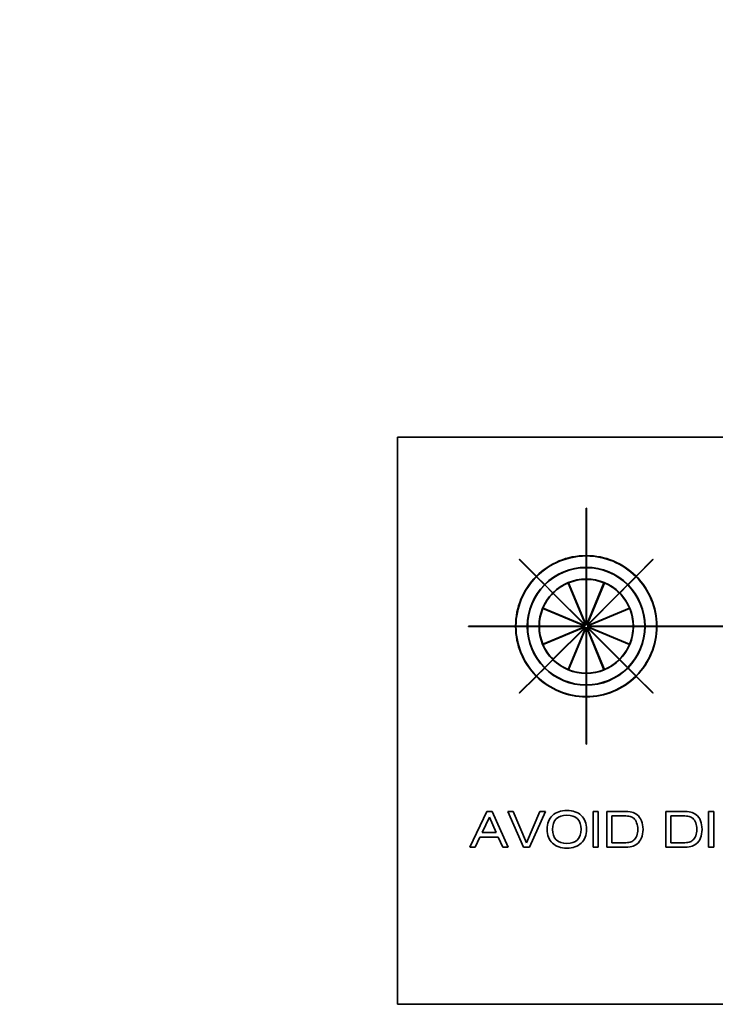
# Model space of a CAD drawing. Units: inches. Extents: x 0.2 to 21.8, y 0.7 to 16.3.
# Drawn here: x 1.8 to 2.7, y 8.4 to 9.7 of the extents above; entities that cross this region are included whole.
import ezdxf
from ezdxf import colors
from ezdxf.entities.mleader import LeaderData, LeaderLine
from ezdxf.math import Vec2, Vec3

# ---------------------------------------------------------------- set-up
doc = ezdxf.new("R2010")
doc.units = ezdxf.units.IN
doc.header["$MEASUREMENT"] = 0
doc.layers.add('Default', color=7, linetype='Continuous')
doc.layers.add('DV1_Default', color=7, linetype='Continuous')

# ---------------------------------------------------------------- blocks, each defined once
blk = doc.blocks.new('_SE_FILLED')
at = {"color": 0}
blk.add_line((0, 0), (-1, 0), dxfattribs=at)
blk.add_solid([(0, 0), (-1, -0.1665), (-1, 0.1665), (0, 0)], dxfattribs=at)
blk = doc.blocks.new('SE3')
at = {"layer": 'DV1_Default', "color": 7, "linetype": 'Continuous', "lineweight": 35}
for p, q in [((3.7904, 9.1212), (2.2904, 9.1212)), ((2.2904, 9.1212), (2.2904, 8.3712)), ((2.5407, 9.0272), (2.5402, 9.0272)), ((2.5402, 9.0272), (2.5402, 8.9647)), ((2.5407, 8.9647), (2.5407, 9.0272)), ((2.4518, 8.9594), (2.4522, 8.9598)), ((2.4522, 8.9598), (2.4745, 8.9375)), ((2.5402, 8.9642), (2.5402, 8.9492)), ((2.5407, 8.9492), (2.5407, 8.9642)), ((2.6063, 8.9375), (2.6286, 8.9598)), ((2.6286, 8.9598), (2.629, 8.9594)), ((2.4741, 8.9371), (2.4518, 8.9594)), ((2.5402, 8.9487), (2.5402, 8.9337)), ((2.5407, 8.9337), (2.5407, 8.9487)), ((2.629, 8.9594), (2.6067, 8.9371)), ((2.4851, 8.9262), (2.4745, 8.9368)), ((2.4748, 8.9371), (2.4854, 8.9265)), ((2.5954, 8.9265), (2.606, 8.9371)), ((2.6063, 8.9368), (2.5957, 8.9262)), ((2.496, 8.9152), (2.4854, 8.9258)), ((2.4858, 8.9262), (2.4964, 8.9156)), ((2.5397, 8.8723), (2.5165, 8.9284)), ((2.5169, 8.9286), (2.5402, 8.8725)), ((2.5402, 8.9332), (2.5402, 8.8725)), ((2.5407, 8.8725), (2.5407, 8.9332)), ((2.5407, 8.8725), (2.5639, 8.9286)), ((2.5644, 8.9284), (2.5411, 8.8723)), ((2.5844, 8.9156), (2.595, 8.9262)), ((2.5954, 8.9258), (2.5848, 8.9152)), ((2.5393, 8.8719), (2.4964, 8.9149)), ((2.4967, 8.9152), (2.5397, 8.8723)), ((2.5411, 8.8723), (2.5841, 8.9152)), ((2.5844, 8.9149), (2.5415, 8.8719)), ((2.5392, 8.8715), (2.483, 8.8947)), ((2.4832, 8.8952), (2.5393, 8.8719)), ((2.5415, 8.8719), (2.5976, 8.8952)), ((2.5978, 8.8947), (2.5417, 8.8715)), ((2.4469, 8.8715), (2.3844, 8.8715)), ((2.3844, 8.8715), (2.3844, 8.871)), ((2.3844, 8.871), (2.4469, 8.871)), ((2.4624, 8.8715), (2.4474, 8.8715)), ((2.4474, 8.871), (2.4624, 8.871)), ((2.4779, 8.8715), (2.4629, 8.8715)), ((2.4629, 8.871), (2.4779, 8.871)), ((2.5392, 8.8715), (2.4784, 8.8715)), ((2.4784, 8.871), (2.5392, 8.871)), ((2.483, 8.8477), (2.5392, 8.871)), ((2.5393, 8.8705), (2.4832, 8.8473)), ((2.4964, 8.8275), (2.5393, 8.8705)), ((2.5397, 8.8701), (2.4967, 8.8272)), ((2.5165, 8.814), (2.5397, 8.8701)), ((2.5402, 8.87), (2.5169, 8.8138)), ((2.5402, 8.87), (2.5402, 8.8092)), ((2.5639, 8.8138), (2.5407, 8.87)), ((2.5407, 8.8092), (2.5407, 8.87)), ((2.5841, 8.8272), (2.5411, 8.8701)), ((2.5411, 8.8701), (2.5644, 8.814)), ((2.5415, 8.8705), (2.5844, 8.8275)), ((2.5976, 8.8473), (2.5415, 8.8705)), ((2.6024, 8.8715), (2.5417, 8.8715)), ((2.5417, 8.871), (2.6024, 8.871)), ((2.5417, 8.871), (2.5978, 8.8477)), ((2.6179, 8.8715), (2.6029, 8.8715)), ((2.6029, 8.871), (2.6179, 8.871)), ((2.6334, 8.8715), (2.6184, 8.8715)), ((2.6184, 8.871), (2.6334, 8.871)), ((3.3219, 8.8715), (2.6339, 8.8715)), ((2.6339, 8.871), (3.3219, 8.871)), ((2.4854, 8.8166), (2.496, 8.8272)), ((2.4964, 8.8268), (2.4858, 8.8162)), ((2.595, 8.8162), (2.5844, 8.8268)), ((2.5848, 8.8272), (2.5954, 8.8166)), ((2.4518, 8.783), (2.4741, 8.8053)), ((2.4745, 8.8049), (2.4522, 8.7826)), ((2.4745, 8.8056), (2.4851, 8.8162)), ((2.4854, 8.8159), (2.4748, 8.8053)), ((2.5402, 8.8087), (2.5402, 8.7937)), ((2.5407, 8.7937), (2.5407, 8.8087)), ((2.606, 8.8053), (2.5954, 8.8159)), ((2.5957, 8.8162), (2.6063, 8.8056)), ((2.6286, 8.7826), (2.6063, 8.8049)), ((2.6067, 8.8053), (2.629, 8.783)), ((2.5402, 8.7932), (2.5402, 8.7782)), ((2.5407, 8.7782), (2.5407, 8.7932)), ((2.4522, 8.7826), (2.4518, 8.783)), ((2.5402, 8.7777), (2.5402, 8.7152)), ((2.5407, 8.7152), (2.5407, 8.7777)), ((2.629, 8.783), (2.6286, 8.7826)), ((2.5402, 8.7152), (2.5407, 8.7152)), ((2.3863, 8.5789), (2.4089, 8.6264)), ((2.4089, 8.6264), (2.4159, 8.6264)), ((2.4159, 8.6264), (2.437, 8.5789)), ((2.4575, 8.5789), (2.4368, 8.6264)), ((2.4368, 8.6264), (2.4439, 8.6264)), ((2.4439, 8.6264), (2.4615, 8.5849)), ((2.4615, 8.5849), (2.479, 8.6264)), ((2.4863, 8.6264), (2.4653, 8.5789)), ((2.479, 8.6264), (2.4863, 8.6264)), ((2.5495, 8.5789), (2.5495, 8.6264)), ((2.5495, 8.6264), (2.5562, 8.6264)), ((2.5562, 8.6264), (2.5562, 8.5789)), ((2.5676, 8.6264), (2.5885, 8.6264)), ((2.5676, 8.5789), (2.5676, 8.6264)), ((2.6457, 8.6264), (2.6667, 8.6264)), ((2.6457, 8.5789), (2.6457, 8.6264)), ((2.7024, 8.5789), (2.7024, 8.6264)), ((2.7024, 8.6264), (2.7091, 8.6264)), ((2.7091, 8.6264), (2.7091, 8.5789)), ((2.4026, 8.5986), (2.4122, 8.6189)), ((2.4122, 8.6189), (2.4212, 8.5986)), ((2.5743, 8.5848), (2.5743, 8.6204)), ((2.5743, 8.6204), (2.5907, 8.6204)), ((2.6525, 8.5848), (2.6525, 8.6204)), ((2.6525, 8.6204), (2.6688, 8.6204)), ((2.4212, 8.5986), (2.4026, 8.5986)), ((2.3997, 8.5924), (2.3934, 8.5789)), ((2.424, 8.5924), (2.3997, 8.5924)), ((2.4301, 8.5789), (2.424, 8.5924)), ((2.5907, 8.5848), (2.5743, 8.5848)), ((2.6688, 8.5848), (2.6525, 8.5848)), ((2.3934, 8.5789), (2.3863, 8.5789)), ((2.437, 8.5789), (2.4301, 8.5789)), ((2.4653, 8.5789), (2.4575, 8.5789)), ((2.5562, 8.5789), (2.5495, 8.5789)), ((2.5885, 8.5789), (2.5676, 8.5789)), ((2.6667, 8.5789), (2.6457, 8.5789)), ((2.7091, 8.5789), (2.7024, 8.5789)), ((2.2904, 8.3712), (3.7904, 8.3712))]:
    blk.add_line(p, q, dxfattribs=at)
for radius, start, end in [(0.0935, 90.1532, 134.8468), (0.093, 90.154, 134.846), (0.0935, 45.1532, 89.8468), (0.093, 45.154, 89.846), (0.078, 90.1836, 134.8164), (0.0775, 90.1848, 134.8152), (0.078, 45.1836, 89.8164), (0.0775, 45.1848, 89.8152), (0.0935, 135.1532, 179.8468), (0.093, 135.154, 179.846), (0.0625, 90.2292, 134.7708), (0.0625, 45.2292, 89.7708), (0.093, 0.154, 44.846), (0.0935, 0.1532, 44.8468), (0.078, 135.1836, 179.8164), (0.0775, 135.1848, 179.8152), (0.062, 112.731, 134.769), (0.062, 90.231, 112.269), (0.062, 67.731, 89.769), (0.062, 45.231, 67.269), (0.0775, 0.1848, 44.8152), (0.078, 0.1836, 44.8164), (0.0625, 135.2292, 179.7708), (0.062, 135.231, 157.269), (0.062, 22.731, 44.769), (0.0625, 0.2292, 44.7708), (0.062, 157.731, 179.769), (0.062, 0.231, 22.269), (0.0935, 180.1532, 224.8468), (0.093, 180.154, 224.846), (0.078, 180.1836, 224.8164), (0.0775, 180.1848, 224.8152), (0.0625, 180.2292, 224.7708), (0.062, 180.231, 202.269), (0.0625, 315.2292, 359.7708), (0.0775, 315.1848, 359.8152), (0.078, 315.1836, 359.8164), (0.062, 337.731, 359.769), (0.093, 315.154, 359.846), (0.0935, 315.1532, 359.8468), (0.062, 202.731, 224.769), (0.062, 315.231, 337.269), (0.0625, 225.2292, 269.7708), (0.062, 225.231, 247.269), (0.0625, 270.2292, 314.7708), (0.062, 292.731, 314.769), (0.0935, 225.1532, 269.8468), (0.093, 225.154, 269.846), (0.078, 225.1836, 269.8164), (0.0775, 225.1848, 269.8152), (0.062, 247.731, 269.769), (0.0775, 270.1848, 314.8152), (0.078, 270.1836, 314.8164), (0.062, 270.231, 292.269), (0.093, 270.154, 314.846), (0.0935, 270.1532, 314.8468)]:
    blk.add_arc((2.5404, 8.8712), radius, start, end, dxfattribs=at)
for points, knots in [([(2.4958, 8.6209), (2.5004, 8.6254), (2.5068, 8.6276), (2.5228, 8.6276), (2.5291, 8.6254), (2.5338, 8.6209)], [0, 0, 0, 0, 0.50042, 0.50042, 1, 1, 1, 1]), ([(2.5007, 8.6164), (2.5041, 8.6197), (2.5088, 8.6213), (2.5207, 8.6213), (2.5254, 8.6197), (2.5288, 8.6164)], [0, 0, 0, 0, 0.499439, 0.499439, 1, 1, 1, 1]), ([(2.5288, 8.6164), (2.5321, 8.6131), (2.5338, 8.6085), (2.5338, 8.5968), (2.5321, 8.5922), (2.5288, 8.5889)], [0, 0, 0, 0, 0.501147, 0.501147, 1, 1, 1, 1]), ([(2.5338, 8.6209), (2.5384, 8.6164), (2.5408, 8.6103), (2.5408, 8.5949), (2.5384, 8.5889), (2.5337, 8.5844)], [0, 0, 0, 0, 0.5, 0.5, 1, 1, 1, 1]), ([(2.6033, 8.6172), (2.6049, 8.6157), (2.6062, 8.6138), (2.6081, 8.6086), (2.6086, 8.6058), (2.6086, 8.5996), (2.6081, 8.5967), (2.6072, 8.5942)], [0, 0, 0, 0, 0.333811, 0.333811, 0.667622, 0.667622, 1, 1, 1, 1]), ([(2.6136, 8.614), (2.6149, 8.6107), (2.6156, 8.6069), (2.6156, 8.5983), (2.6149, 8.5945), (2.6136, 8.5912)], [0, 0, 0, 0, 0.5, 0.5, 1, 1, 1, 1]), ([(2.6814, 8.6172), (2.6831, 8.6157), (2.6844, 8.6138), (2.6863, 8.6086), (2.6867, 8.6058), (2.6867, 8.5996), (2.6863, 8.5967), (2.6853, 8.5942)], [0, 0, 0, 0, 0.333811, 0.333811, 0.667622, 0.667622, 1, 1, 1, 1]), ([(2.6917, 8.614), (2.693, 8.6107), (2.6937, 8.6069), (2.6937, 8.5983), (2.693, 8.5945), (2.6917, 8.5912)], [0, 0, 0, 0, 0.5, 0.5, 1, 1, 1, 1]), ([(2.5337, 8.5844), (2.5291, 8.5799), (2.5227, 8.5776), (2.5067, 8.5776), (2.5004, 8.5799), (2.4957, 8.5844)], [0, 0, 0, 0, 0.50042, 0.50042, 1, 1, 1, 1]), ([(2.5288, 8.5889), (2.5254, 8.5856), (2.5208, 8.5839), (2.5088, 8.5839), (2.5041, 8.5856), (2.5008, 8.5889)], [0, 0, 0, 0, 0.5, 0.5, 1, 1, 1, 1])]:
    blk.add_open_spline(points, degree=3, knots=knots, dxfattribs=at)
for points in [[(2.5885, 8.6264), (2.594, 8.6264), (2.598, 8.626), (2.6007, 8.6254)], [(2.6007, 8.6254), (2.6033, 8.6247), (2.6056, 8.6235), (2.6077, 8.6219)], [(2.6077, 8.6219), (2.6102, 8.6199), (2.6122, 8.6173), (2.6136, 8.614)], [(2.6667, 8.6264), (2.6721, 8.6264), (2.6762, 8.626), (2.6788, 8.6254)], [(2.6788, 8.6254), (2.6814, 8.6247), (2.6838, 8.6235), (2.6858, 8.6219)], [(2.6858, 8.6219), (2.6884, 8.6199), (2.6904, 8.6173), (2.6917, 8.614)], [(2.4887, 8.6026), (2.4887, 8.6103), (2.4911, 8.6164), (2.4958, 8.6209)], [(2.4957, 8.6026), (2.4957, 8.6085), (2.4974, 8.6131), (2.5007, 8.6164)], [(2.5907, 8.6204), (2.5939, 8.6204), (2.5964, 8.6202), (2.5984, 8.6197)], [(2.5984, 8.6197), (2.6003, 8.6191), (2.6019, 8.6183), (2.6033, 8.6172)], [(2.6688, 8.6204), (2.672, 8.6204), (2.6745, 8.6202), (2.6765, 8.6197)], [(2.6765, 8.6197), (2.6784, 8.6191), (2.6801, 8.6183), (2.6814, 8.6172)], [(2.4957, 8.5844), (2.4911, 8.5889), (2.4887, 8.5949), (2.4887, 8.6026)], [(2.5008, 8.5889), (2.4974, 8.5922), (2.4957, 8.5967), (2.4957, 8.6026)], [(2.5984, 8.5856), (2.5964, 8.5851), (2.5939, 8.5848), (2.5907, 8.5848)], [(2.6033, 8.5882), (2.6019, 8.587), (2.6003, 8.5862), (2.5984, 8.5856)], [(2.6077, 8.5833), (2.6056, 8.5817), (2.6033, 8.5806), (2.6007, 8.5799)], [(2.6072, 8.5942), (2.6062, 8.5916), (2.6049, 8.5896), (2.6033, 8.5882)], [(2.6136, 8.5912), (2.6122, 8.588), (2.6102, 8.5853), (2.6077, 8.5833)], [(2.6765, 8.5856), (2.6745, 8.5851), (2.672, 8.5848), (2.6688, 8.5848)], [(2.6814, 8.5882), (2.6801, 8.587), (2.6784, 8.5862), (2.6765, 8.5856)], [(2.6858, 8.5833), (2.6838, 8.5817), (2.6814, 8.5806), (2.6788, 8.5799)], [(2.6853, 8.5942), (2.6844, 8.5916), (2.6831, 8.5896), (2.6814, 8.5882)], [(2.6917, 8.5912), (2.6904, 8.588), (2.6884, 8.5853), (2.6858, 8.5833)], [(2.6007, 8.5799), (2.598, 8.5792), (2.594, 8.5789), (2.5885, 8.5789)], [(2.6788, 8.5799), (2.6762, 8.5792), (2.6721, 8.5789), (2.6667, 8.5789)]]:
    blk.add_open_spline(points, degree=3, dxfattribs=at)

msp = doc.modelspace()

# ---------------------------------------------------------------- block references
at = {"layer": 'Default'}
msp.add_blockref('SE3', (0, 0), dxfattribs=at)

# ---------------------------------------------------------------- leaders
at = {"layer": 'Default', "color": 7, "linetype": 'Continuous', "lineweight": 13}
ml = msp.add_multileader_mtext('Standard', dxfattribs=at)
ml.set_content('{\\pxsm0.9;\\fArial|b0||i0||c0|p34;\\W1.;F.O. WARNING LABEL\\P}', color=256)
ml.set_leader_properties()
ml.set_arrow_properties(name='_SE_FILLED')
ml.build(insert=Vec2(0, 0))
ml.multileader.update_dxf_attribs({"dogleg_length": 0.1197, "arrow_head_size": 0.125})
ctx = ml.context
ctx.base_point, ctx.char_height, ctx.arrow_head_size, ctx.landing_gap_size = Vec3(1.7005, 11.1553), 0.125, 0.125, 0.0437
notes = []
notes.append((ctx, [(0, (1, 1, 0), (3.7562, 11.1278), (-1, 0), 0.1197, [(0, [(3.4231, 9.1212)], 0, [])])]))
ctx.mtext.insert = Vec3(1.7905, 11.1913)
for ctx, leaders in notes:
    for number, flags, end, landing, length, lines in leaders:
        leader = LeaderData()
        leader.index, (leader.has_last_leader_line, leader.has_dogleg_vector, leader.attachment_direction) = number, flags
        leader.last_leader_point, leader.dogleg_vector, leader.dogleg_length = Vec3(end), Vec3(landing), length
        for number, points, colour, breaks in lines:
            line = LeaderLine()
            line.index, line.vertices, line.color, line.breaks = number, Vec3.list(points), colors.encode_raw_color(colour), breaks
            leader.lines.append(line)
        ctx.leaders.append(leader)

doc.saveas('drawing.dxf')
